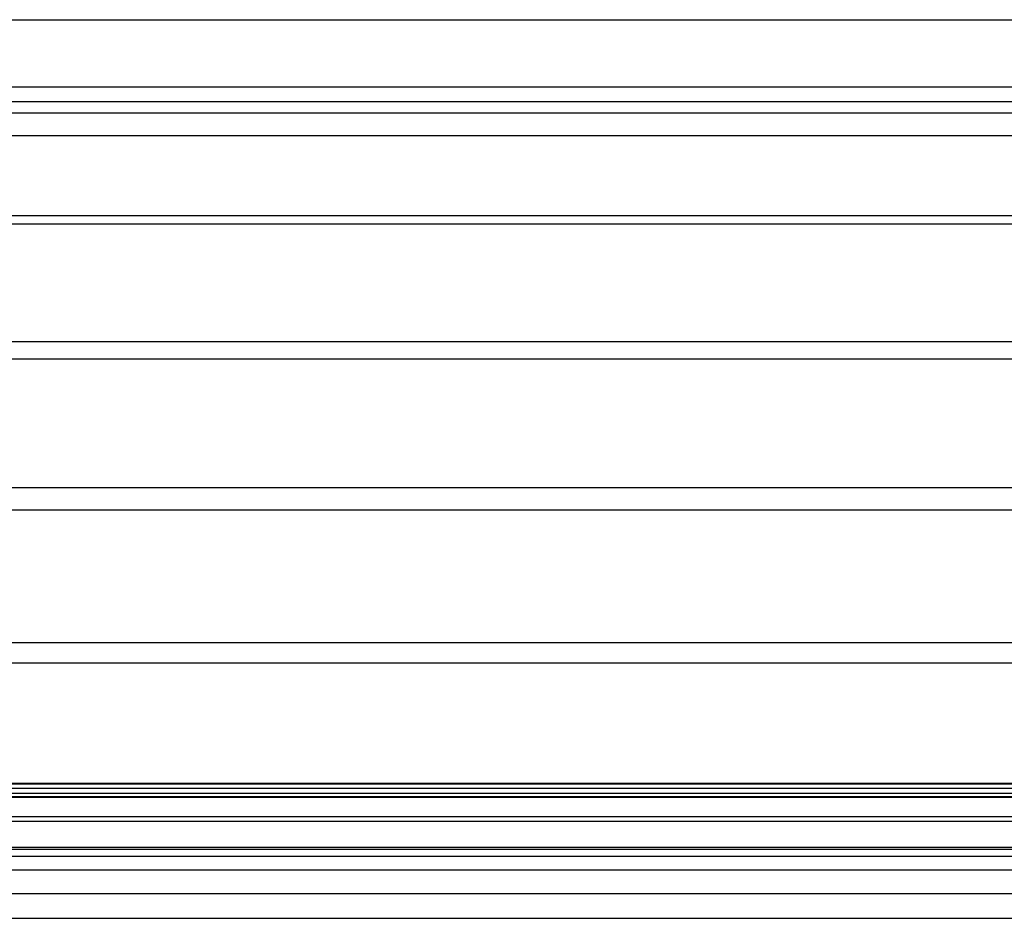
# Model space of a CAD drawing. Units: millimetres. Extents: x 1416 to 4537, y -155 to 2201.
# Drawn here: x 1882 to 2349, y 1768 to 2194 of the extents above; entities that cross this region are included whole.
import ezdxf

# ---------------------------------------------------------------- set-up
doc = ezdxf.new("R2010")
doc.units = ezdxf.units.MM

msp = doc.modelspace()

# ---------------------------------------------------------------- linework, layer by layer
for p, q in [((1625.09, 2162.54), (3213.42, 2162.54)), ((1647.91, 2155.59), (3190.6, 2155.59)), ((1647.91, 2150.19), (3190.21, 2150.19)), ((1647.91, 2139.47), (3190.6, 2139.47)), ((1647.91, 2101.58), (3190.6, 2101.58)), ((1647.91, 2097.7), (3190.6, 2097.7)), ((1647.91, 2041.94), (3190.6, 2041.94)), ((1647.91, 2033.63), (3190.6, 2033.63)), ((1647.91, 1972.74), (3190.6, 1972.74)), ((1647.91, 1962.03), (3190.6, 1962.03)), ((1647.91, 1899.24), (3190.6, 1899.24)), ((1647.91, 1889.55), (3190.6, 1889.55)), ((1648.08, 1832.49), (3190.43, 1832.49)), ((1648.08, 1832.45), (3190.43, 1832.45)), ((1648.08, 1832.17), (3190.43, 1832.17)), ((1648.08, 1830.08), (3190.42, 1830.08)), ((1648.08, 1827.85), (3190.42, 1827.85)), ((1648.08, 1826.28), (3190.43, 1826.28)), ((1648.08, 1825.93), (3190.43, 1825.91)), ((1648.08, 1816.7), (3190.44, 1816.7)), ((1648.08, 1814.58), (3190.43, 1814.58)), ((1648.08, 1802.23), (3184.57, 1802.25)), ((1648.08, 1801.21), (3184.56, 1801.21)), ((1648.01, 1797.92), (3185.85, 1797.92)), ((1647.99, 1791.52), (3190.52, 1791.52)), ((1647.96, 1780.23), (3190.56, 1780.23)), ((1647.92, 1768.46), (3190.59, 1768.46))]:
    msp.add_line(p, q)
msp.add_lwpolyline([(1618.51, 2194.42), (3218.57, 2194.42)])

doc.saveas('drawing.dxf')
